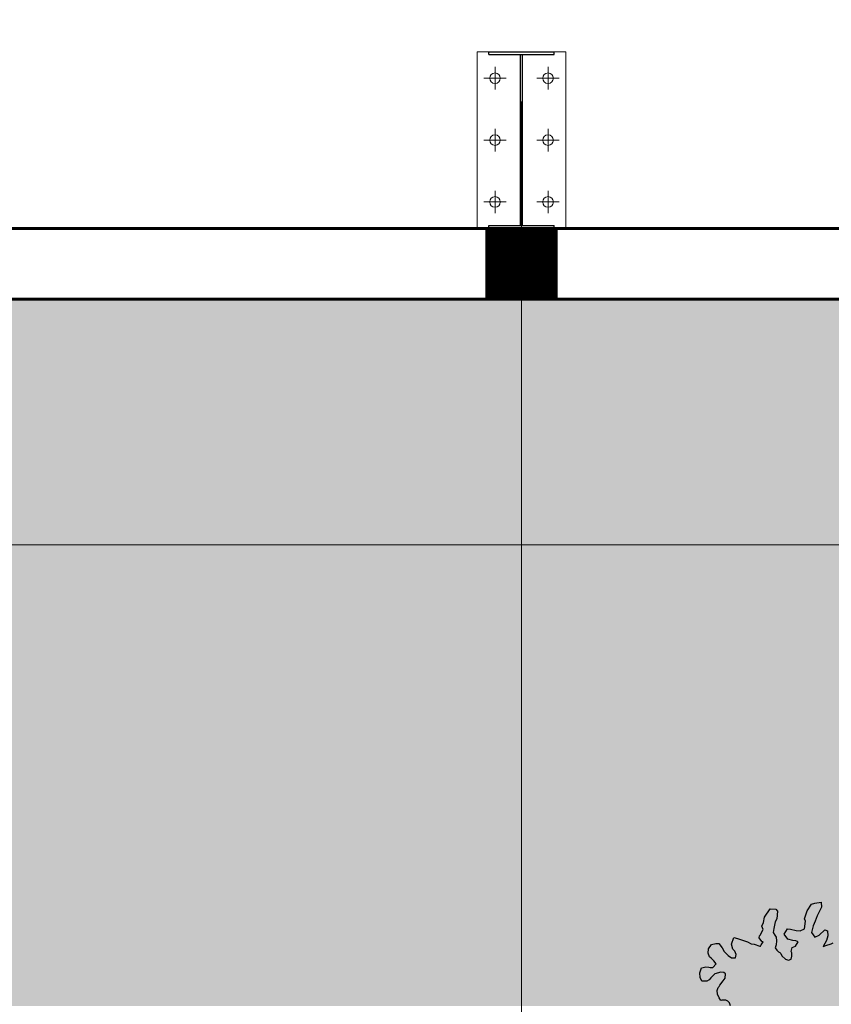
# Model space of a CAD drawing. Units: millimetres. Extents: x -7141479 to -6834787, y -2085357 to -1850589.
# Drawn here: x -7022595 to -7020300, y -1958345 to -1955559 of the extents above; entities that cross this region are included whole.
import ezdxf

# ---------------------------------------------------------------- set-up
doc = ezdxf.new("R2010")
doc.units = ezdxf.units.MM
doc.header["$LTSCALE"] = 100
doc.header["$MEASUREMENT"] = 0
doc.linetypes.add('ACAD_ISO04W100', pattern=[30, 24, -3, 0, -3])
for name, color, linetype, lineweight in [('0.NETTHAY', 4, 'Continuous', 20), ('0.TRUC', 9, 'Continuous', 15), ('0.TUONG', 7, 'Continuous', 60), ('CHONG SET', 1, 'Continuous', 9), ('COT', 2, 'Continuous', 5), ('DEN', 3, 'Continuous', 40), ('HATCH', 252, 'Continuous', 5)]:
    doc.layers.add(name, color=color, linetype=linetype, lineweight=lineweight)
doc.layers.add('Layer1', color=97, linetype='Continuous')
doc.layers.add('TUONG', color=7, linetype='Continuous')
pattern_1 = [(45, (-8723522.16, -1963251.55), (6e-14, 574.73639), [1219.2, -406.4]), (135, (-8723234.8, -1962964.2), (6e-14, 574.73639), [1219.2, -406.4])]

# ---------------------------------------------------------------- blocks, each defined once
blk = doc.blocks.new('TREE06')
for p, q in [((-33.35, 50.52), (-32.85, 51.27)), ((-32.85, 51.27), (-32.46, 51.36)), ((-32.46, 51.36), (-31.75, 51.5)), ((-31.75, 51.5), (-31.72, 50.91)), ((-38.19, 49.77), (-37.52, 50.72)), ((-37.52, 50.72), (-36.88, 50.68)), ((-36.88, 50.68), (-36.7, 50.47)), ((-36.7, 50.47), (-36.77, 49.59)), ((-33.63, 49.6), (-33.35, 50.52)), ((-31.93, 50.55), (-32.22, 49.92)), ((-31.72, 50.91), (-31.93, 50.55)), ((-38.47, 48.75), (-38.3, 49.2)), ((-38.3, 49.2), (-38.19, 49.77)), ((-36.96, 49.24), (-37.13, 48.49)), ((-36.77, 49.59), (-36.96, 49.24)), ((-33.64, 48.47), (-33.53, 49.32)), ((-33.53, 49.32), (-33.63, 49.6)), ((-32.44, 49.32), (-32.65, 48.82)), ((-32.22, 49.92), (-32.44, 49.32)), ((-38.66, 47.76), (-38.33, 48.39)), ((-38.33, 48.39), (-38.47, 48.75)), ((-37.13, 48.49), (-37.18, 48.07)), ((-37.18, 48.07), (-36.99, 47.75)), ((-35.93, 47.85), (-35.58, 48.45)), ((-35.58, 48.45), (-35.23, 48.41)), ((-35.23, 48.41), (-34.59, 48.27)), ((-34.59, 48.27), (-34.14, 48.23)), ((-34.14, 48.23), (-33.64, 48.47)), ((-32.65, 48.82), (-32.87, 48.05)), ((-32.87, 48.05), (-32.47, 47.52)), ((-31.98, 47.76), (-31.34, 48.36)), ((-31.34, 48.36), (-31.06, 48.25)), ((-31.06, 48.25), (-30.99, 47.68)), ((-41.92, 46.72), (-41.63, 47.49)), ((-41.63, 47.49), (-41.21, 47.38)), ((-41.21, 47.38), (-40.11, 46.99)), ((-40.11, 46.99), (-39.68, 46.78)), ((-38.76, 47.44), (-38.73, 47.69)), ((-38.48, 47.05), (-38.76, 47.44)), ((-38.73, 47.69), (-38.66, 47.76)), ((-38.55, 46.66), (-38.34, 46.98)), ((-38.34, 47.01), (-38.48, 47.05)), ((-38.34, 46.98), (-38.34, 47.01)), ((-36.99, 47.75), (-36.85, 47.54)), ((-36.83, 47.12), (-36.86, 46.65)), ((-36.85, 47.54), (-36.83, 47.12)), ((-35.55, 47.28), (-35.93, 47.85)), ((-34.95, 47.14), (-35.55, 47.28)), ((-34.64, 47.11), (-34.95, 47.14)), ((-34.67, 46.5), (-34.38, 46.99)), ((-34.38, 46.99), (-34.64, 47.11)), ((-32.47, 47.52), (-31.98, 47.76)), ((-31.17, 47.16), (-31.53, 46.48)), ((-30.99, 47.68), (-31.17, 47.16)), ((-30.64, 46.76), (-30.4, 46.9)), ((-44.53, 45.7), (-44.49, 46.19)), ((-44.39, 45.31), (-44.53, 45.7)), ((-44.49, 46.19), (-44.18, 46.69)), ((-44.18, 46.69), (-43.68, 46.8)), ((-43.68, 46.8), (-43.33, 46.79)), ((-43.33, 46.79), (-42.98, 46.3)), ((-42.98, 46.3), (-42.73, 45.9)), ((-42.73, 45.9), (-42.3, 45.44)), ((-41.74, 46.18), (-41.92, 46.72)), ((-41.53, 45.93), (-41.74, 46.18)), ((-41.46, 45.76), (-41.53, 45.93)), ((-41.36, 45.57), (-41.46, 45.76)), ((-39.68, 46.78), (-39.33, 46.73)), ((-39.33, 46.73), (-38.7, 46.52)), ((-38.7, 46.52), (-38.63, 46.52)), ((-38.63, 46.52), (-38.55, 46.66)), ((-36.86, 46.65), (-36.97, 46.3)), ((-36.97, 46.3), (-36.79, 46.05)), ((-36.79, 46.05), (-36.58, 45.87)), ((-36.58, 45.87), (-36.44, 45.8)), ((-36.44, 45.8), (-36.34, 45.69)), ((-36.34, 45.69), (-36.23, 45.41)), ((-35.17, 45.9), (-35.06, 46.36)), ((-35.07, 45.76), (-35.17, 45.9)), ((-35.07, 45.37), (-35.07, 45.76)), ((-35.06, 46.36), (-34.67, 46.5)), ((-31.53, 46.48), (-31.25, 46.59)), ((-31.25, 46.59), (-30.64, 46.76)), ((-44.21, 45.13), (-44.39, 45.31)), ((-43.9, 44.85), (-44.21, 45.13)), ((-43.65, 44.52), (-43.9, 44.85)), ((-42.3, 45.44), (-41.92, 45.19)), ((-41.92, 45.19), (-41.46, 45.19)), ((-41.46, 45.19), (-41.36, 45.57)), ((-36.23, 45.41), (-35.81, 45.02)), ((-35.81, 45.02), (-35.45, 44.91)), ((-35.45, 44.91), (-35.14, 45.05)), ((-35.14, 45.05), (-35.07, 45.37)), ((-45.5, 43.47), (-45.29, 44.04)), ((-45.47, 42.95), (-45.5, 43.47)), ((-45.29, 44.04), (-45.25, 44.04)), ((-45.25, 44.04), (-44.82, 44.15)), ((-44.82, 44.15), (-44.47, 44.14)), ((-44.47, 44.14), (-44.33, 44.1)), ((-44.33, 44.1), (-44.33, 44.1)), ((-44.33, 44.1), (-44.01, 44.1)), ((-44.01, 44.1), (-43.65, 44.52)), ((-43.13, 43.57), (-43.8, 43.39)), ((-43.65, 44.52), (-43.65, 44.52)), ((-42.78, 43.53), (-43.13, 43.57)), ((-42.57, 43.39), (-42.78, 43.53)), ((-45.26, 42.55), (-45.47, 42.95)), ((-44.69, 42.55), (-45.26, 42.55)), ((-44.44, 42.69), (-44.69, 42.55)), ((-44.26, 42.94), (-44.44, 42.69)), ((-43.8, 43.39), (-44.26, 42.94)), ((-43.21, 42.09), (-42.85, 42.58)), ((-42.85, 42.58), (-42.64, 42.89)), ((-42.64, 42.89), (-42.57, 43.39)), ((-43.53, 41.49), (-43.42, 41.81)), ((-43.5, 41.06), (-43.53, 41.49)), ((-43.42, 41.81), (-43.31, 41.95)), ((-43.31, 41.95), (-43.21, 42.09)), ((-43.29, 40.64), (-43.5, 41.06)), ((-43.11, 40.35), (-43.29, 40.64)), ((-43.01, 40.39), (-43.11, 40.35)), ((-42.79, 40.39), (-43.01, 40.39)), ((-42.54, 40.39), (-42.79, 40.39)), ((-42.33, 40.28), (-42.54, 40.39)), ((-42.12, 40.11), (-42.33, 40.28)), ((-42.02, 39.75), (-42.12, 40.11))]:
    blk.add_line(p, q)
blk = doc.blocks.new('COTLT')
at = {"layer": 'COT'}
for p, q in [((-125, -200), (125, -200)), ((-125, -700), (-125, -200)), ((125, -700), (125, -200)), ((-125, -700), (125, -700))]:
    blk.add_line(p, q, dxfattribs=at)
at = {"layer": 'COT', "color": 8}
for p, q in [((-75, -243.1), (-75, -306.9)), ((75, -243.1), (75, -306.9)), ((-106.9, -275), (-43.1, -275)), ((43.1, -275), (106.9, -275)), ((-75, -418.1), (-75, -481.9)), ((75, -418.1), (75, -481.9)), ((-106.9, -450), (-43.1, -450)), ((43.1, -450), (106.9, -450)), ((-75, -593.1), (-75, -656.9)), ((75, -593.1), (75, -656.9)), ((-106.9, -625), (-43.1, -625)), ((43.1, -625), (106.9, -625))]:
    blk.add_line(p, q, dxfattribs=at)
for centre in [(-75, -275), (75, -275), (-75, -450), (75, -450), (-75, -625), (75, -625)]:
    blk.add_circle(centre, 15, dxfattribs=at)
at = {"layer": 'TUONG'}
for p, q in [((-92.5, -200), (-92.5, -208)), ((-92.5, -208), (92.5, -208)), ((-3, -208), (-3, -692)), ((3, -208), (3, -692)), ((92.5, -200), (92.5, -208)), ((-92.5, -692), (92.5, -692)), ((-92.5, -692), (-92.5, -700)), ((92.5, -692), (92.5, -700)), ((-92.5, -700), (92.5, -700))]:
    blk.add_line(p, q, dxfattribs=at)
at = {"layer": 'TUONG', "ltscale": 10, "const_width": 200}
blk.add_lwpolyline([(0, -200), (0, 0)], dxfattribs=at)
at = {"layer": 'TUONG', "ltscale": 10}
blk.add_lwpolyline([(-100, -200), (100, -200), (100, 0), (-100, 0)], close=True, dxfattribs=at)

msp = doc.modelspace()

# ---------------------------------------------------------------- hatches: boundary and pattern name
at = {"layer": 'HATCH'}
h = msp.add_hatch(dxfattribs=at)
h.set_pattern_fill('AR-HBONE', color=256, scale=4, style=0)
h.set_pattern_definition(pattern_1)
edge = h.paths.add_edge_path()
edge.add_line((-7039176, -1916350.1), (-7039176, -1914350.1))
edge.add_line((-7039176, -1914350.1), (-7099176, -1914350.1))
edge.add_arc((-7099176, -1916350.1), 2000, 90, 180)
edge.add_line((-7101176, -1916350.1), (-7101176, -1956350.1))
edge.add_arc((-7099176, -1956350.1), 2000, 180, 264.2608)
edge.add_line((-7099376, -1958340.1), (-7099376, -1916350.1))
edge.add_line((-7099376, -1916350.1), (-7092841, -1916350.1))
edge.add_line((-7092841, -1916350.1), (-7092841, -1915565.4))
edge.add_line((-7092841, -1915565.4), (-7092879.2, -1915565.4))
edge.add_line((-7092879.2, -1915565.4), (-7092879.2, -1915485.7))
edge.add_line((-7092879.2, -1915485.7), (-7092762.9, -1915485.7))
edge.add_line((-7092762.9, -1915485.7), (-7092762.9, -1915489.2))
edge.add_arc((-7092841, -1916350.6), 864.9, 0, 84.8183, ccw=False)
edge.add_line((-7091976.1, -1916350.6), (-7091376.1, -1916350.6))
edge.add_line((-7091376.1, -1916350.6), (-7091376.1, -1916350.1))
edge.add_line((-7091376.1, -1916350.1), (-7088976.1, -1916350.1))
edge.add_line((-7088976.1, -1916350.1), (-7085376.1, -1916350.1))
edge.add_line((-7085376.1, -1916350.1), (-7079376.1, -1916350.1))
edge.add_line((-7079376.1, -1916350.1), (-7076976.1, -1916350.1))
edge.add_line((-7076976.1, -1916350.1), (-7073376.1, -1916350.1))
edge.add_line((-7073376.1, -1916350.1), (-7070976.1, -1916350.1))
edge.add_line((-7070976.1, -1916350.1), (-7067376.1, -1916350.1))
edge.add_line((-7067376.1, -1916350.1), (-7064976.1, -1916350.1))
edge.add_line((-7064976.1, -1916350.1), (-7061376.1, -1916350.1))
edge.add_line((-7061376.1, -1916350.1), (-7058976.1, -1916350.1))
edge.add_line((-7058976.1, -1916350.1), (-7055376.1, -1916350.1))
edge.add_line((-7055376.1, -1916350.1), (-7052976.1, -1916350.1))
edge.add_line((-7052976.1, -1916350.1), (-7049376.1, -1916350.1))
edge.add_line((-7049376.1, -1916350.1), (-7046976.1, -1916350.1))
edge.add_line((-7046976.1, -1916350.1), (-7043376.1, -1916350.1))
edge.add_line((-7043376.1, -1916350.1), (-7040976.1, -1916350.1))
edge.add_line((-7040976.1, -1916350.1), (-7039176, -1916350.1))
edge = h.paths.add_edge_path()
edge.add_line((-7033176, -1914350.1), (-7033176, -1916350.1))
edge.add_line((-7033176, -1916350.1), (-7031376.1, -1916350.1))
edge.add_line((-7031376.1, -1916350.1), (-7028976.1, -1916350.1))
edge.add_line((-7028976.1, -1916350.1), (-7025376.1, -1916350.1))
edge.add_line((-7025376.1, -1916350.1), (-7022976.1, -1916350.1))
edge.add_line((-7022976.1, -1916350.1), (-7019376.1, -1916350.1))
edge.add_line((-7019376.1, -1916350.1), (-7016976.1, -1916350.1))
edge.add_line((-7016976.1, -1916350.1), (-7013376.1, -1916350.1))
edge.add_line((-7013376.1, -1916350.1), (-7010976.1, -1916350.1))
edge.add_line((-7010976.1, -1916350.1), (-7007376.1, -1916350.1))
edge.add_line((-7007376.1, -1916350.1), (-7004976.1, -1916350.1))
edge.add_line((-7004976.1, -1916350.1), (-7001376.1, -1916350.1))
edge.add_line((-7001376.1, -1916350.1), (-6998976.1, -1916350.1))
edge.add_line((-6998976.1, -1916350.1), (-6995376.1, -1916350.1))
edge.add_line((-6995376.1, -1916350.1), (-6992976, -1916350.1))
edge.add_line((-6992976, -1916350.1), (-6989376.1, -1916350.1))
edge.add_line((-6989376.1, -1916350.1), (-6986976, -1916350.1))
edge.add_line((-6986976, -1916350.1), (-6986976, -1916350.6))
edge.add_line((-6986976, -1916350.6), (-6986376, -1916350.6))
edge.add_arc((-6985511, -1916350.6), 864.9, 92.6506, 180, ccw=False)
edge.add_line((-6985551, -1915486.6), (-6985551, -1915485.7))
edge.add_line((-6985551, -1915485.7), (-6985472.9, -1915485.7))
edge.add_line((-6985472.9, -1915485.7), (-6985472.9, -1915565.7))
edge.add_line((-6985472.9, -1915565.7), (-6985511, -1915565.7))
edge.add_line((-6985511, -1915565.7), (-6985511, -1916350.1))
edge.add_line((-6985511, -1916350.1), (-6983376.1, -1916350.1))
edge.add_line((-6983376.1, -1916350.1), (-6980976.1, -1916350.1))
edge.add_line((-6980976.1, -1916350.1), (-6979176, -1916350.1))
edge.add_line((-6979176, -1916350.1), (-6979176, -1914350.1))
edge.add_line((-6979176, -1914350.1), (-7033176, -1914350.1))
h = msp.add_hatch(dxfattribs=at)
h.set_pattern_fill('AR-HBONE', color=256, scale=4, style=0)
h.set_pattern_definition(pattern_1)
h.paths.add_polyline_path([(-7039051, -1956420.1), (-7039790.5, -1956420.1), (-7039790.5, -1956350.1), (-7040976.1, -1956350.1), (-7043376.1, -1956350.1), (-7046976.1, -1956350.1), (-7049376.1, -1956350.1), (-7052976.1, -1956350.1), (-7055376.1, -1956350.1), (-7058976.1, -1956350.1), (-7061376.1, -1956350.1), (-7064976.1, -1956350.1), (-7067376.1, -1956350.1), (-7070976.1, -1956350.1), (-7073376.1, -1956350.1), (-7075076, -1956350.1), (-7075076, -1958350.1), (-7039551, -1958350.1, 0.414214), (-7039051, -1957850.1)])
h.paths.add_polyline_path([(-6997276, -1956420.1), (-6999801, -1956420.1), (-6999801, -1956350.1), (-7004976.1, -1956350.1), (-7007376.1, -1956350.1), (-7010976.1, -1956350.1), (-7013376.1, -1956350.1), (-7016976.1, -1956350.1), (-7019376.1, -1956350.1), (-7022976.1, -1956350.1), (-7025376.1, -1956350.1), (-7028976.1, -1956350.1), (-7031376.1, -1956350.1), (-7032561.6, -1956350.1), (-7032561.6, -1956420.1), (-7033301, -1956420.1), (-7033301, -1957850.1, 0.414214), (-7032801, -1958350.1), (-7026301, -1958350.1), (-7016968.5, -1958350.1), (-7011877.3, -1958350.1), (-6997276, -1958350.1)])

# ---------------------------------------------------------------- linework, layer by layer
at = {"layer": '0.TRUC', "linetype": 'ACAD_ISO04W100', "ltscale": 2}
for p, q in [((-7021176, -1907790.3), (-7021176, -1960750.3)), ((-7113383.6, -1956350.1), (-6959544.7, -1956350.1)), ((-7107943, -1956350.1), (-6976107.1, -1956350.1))]:
    msp.add_line(p, q, dxfattribs=at)
at = {"layer": '0.TUONG', "linetype": 'Continuous', "ltscale": 0.75}
for p, q in [((-7022976.1, -1956150.1), (-7019376.1, -1956150.1)), ((-6978976, -1956350.1), (-7098976, -1956350.1)), ((-7022976.1, -1956350.1), (-7019376.1, -1956350.1))]:
    msp.add_line(p, q, dxfattribs=at)
at = {"layer": 'CHONG SET', "linetype": 'Continuous', "ltscale": 10}
msp.add_line((-7015480.4, -1957045.3), (-7025480.4, -1957045.3), dxfattribs=at)
msp.add_arc((-7025397.8, -1936871.5), 86282, 338.896023, 201.095873, dxfattribs=at)
at = {"layer": 'DEN', "linetype": 'Continuous', "ltscale": 10}
msp.add_arc((-7025397.8, -1999075.1), 86282, 21.155664, 158.853807, dxfattribs=at)

# ---------------------------------------------------------------- block references
at = {"layer": '0.NETTHAY', "xscale": -1, "rotation": 180}
msp.add_blockref('COTLT', (-7021176, -1956350.1), dxfattribs=at)
at = {"layer": 'Layer1', "linetype": 'Continuous', "ltscale": 10, "xscale": 25, "yscale": 25, "zscale": 25}
msp.add_blockref('TREE06', (-7019534.4, -1959343.2), dxfattribs=at)

doc.saveas('drawing.dxf')
